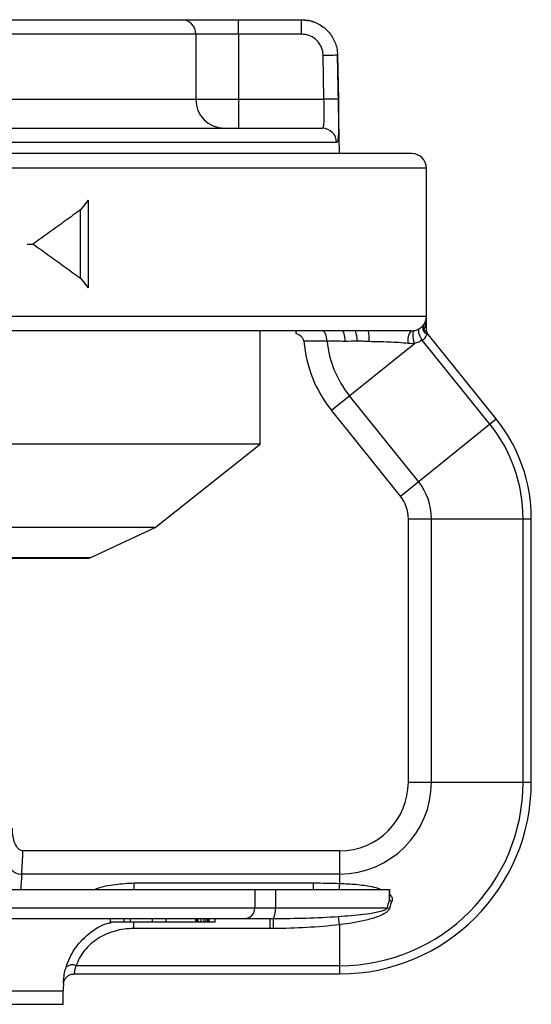
# Paper-space layout '_Left' of a CAD drawing. Units: inches. Extents: x -1.89 to 1.89, y -0.68 to 2.73.
# Drawn here: x 0.48 to 1.89, y 0 to 2.72 of the extents above; entities that cross this region are included whole.
import ezdxf

# ---------------------------------------------------------------- set-up
doc = ezdxf.new("R2010")
doc.units = ezdxf.units.IN
doc.header["$MEASUREMENT"] = 0

psp = doc.layouts.new('_Left')

# ---------------------------------------------------------------- linework, layer by layer
at = {"color": 7, "linetype": 'Continuous', "lineweight": 25}
for p, q in [((-1.1041, 2.721), (1.2545, 2.721)), ((1.2545, 2.681), (0.0638, 2.681)), ((0.9623, 2.681), (0.9623, 2.501)), ((1.0803, 2.681), (1.0803, 2.501)), ((1.3166, 2.501), (1.3145, 2.622)), ((1.3544, 2.6227), (1.3565, 2.5017)), ((1.3545, 2.6227), (1.3544, 2.6227)), ((1.3592, 2.351), (1.3545, 2.6227)), ((0.0638, 2.501), (1.3166, 2.501)), ((0.1446, 2.421), (1.3117, 2.421)), ((1.3515, 2.3817), (0.149, 2.3817)), ((1.56, 2.351), (-1.56, 2.351)), ((1.6, 2.311), (-1.6, 2.311)), ((1.6, 1.861), (1.6, 2.311)), ((0.665, 2.2224), (0.6434, 2.1954)), ((0.665, 2.2224), (0.665, 1.9796)), ((0.6434, 2.0066), (0.6434, 2.1954)), ((0.6434, 2.0066), (0.665, 1.9796)), ((1.6, 1.901), (-1.6, 1.901)), ((1.5579, 1.861), (0.0815, 1.861)), ((1.14, 1.548), (1.14, 1.861)), ((1.2398, 1.861), (1.24, 1.8589)), ((1.5985, 1.861), (1.6, 1.861)), ((1.601, 1.8538), (1.6022, 1.8547)), ((1.7928, 1.6178), (1.6022, 1.8547)), ((1.3373, 1.6416), (1.5666, 1.8261)), ((1.7751, 1.6036), (1.5886, 1.8354)), ((1.5777, 1.4447), (1.3871, 1.6817)), ((1.5279, 1.4047), (1.3373, 1.6416)), ((1.5279, 1.4047), (1.7928, 1.6178)), ((1.14, 1.548), (0.0675, 1.548)), ((0.85, 1.318), (1.14, 1.548)), ((1.55, 1.342), (1.89, 1.342)), ((1.55, 0.614), (1.55, 1.342)), ((1.6139, 0.614), (1.6139, 1.342)), ((1.8673, 0.614), (1.8673, 1.342)), ((1.89, 0.614), (1.89, 1.342)), ((0.85, 1.318), (0.0675, 1.318)), ((0.6717, 1.2349), (0.85, 1.318)), ((0.0675, 1.2349), (0.6717, 1.2349)), ((0.0675, 1.233), (0.6633, 1.233)), ((1.55, 0.614), (1.89, 0.614)), ((1.36, 0.424), (0.4843, 0.424)), ((1.36, 0.424), (1.36, 0.334)), ((1.36, 0.3601), (0.4811, 0.3601)), ((0.792, 0.317), (0.792, 0.3354)), ((0.792, 0.3354), (1.2876, 0.3354)), ((1.2876, 0.317), (1.2876, 0.3354)), ((0.0675, 0.317), (1.4979, 0.317)), ((1.1255, 0.317), (1.1255, 0.267)), ((1.1822, 0.317), (1.1822, 0.267)), ((1.4979, 0.287), (1.4979, 0.317)), ((1.4989, 0.2944), (1.4989, 0.317)), ((1.4976, 0.286), (1.4979, 0.287)), ((0.0678, 0.267), (1.4925, 0.267)), ((1.4925, 0.267), (1.4982, 0.2661)), ((0.0965, 0.237), (1.1666, 0.237)), ((0.7268, 0.227), (0.7268, 0.237)), ((1.0159, 0.227), (0.7268, 0.227)), ((0.7642, 0.227), (0.7642, 0.237)), ((0.782, 0.227), (0.782, 0.237)), ((0.7896, 0.227), (0.7896, 0.2094)), ((0.8423, 0.227), (0.8423, 0.237)), ((0.8807, 0.227), (0.8807, 0.237)), ((0.9625, 0.227), (0.9625, 0.237)), ((0.9652, 0.227), (0.9652, 0.237)), ((0.9672, 0.227), (0.9672, 0.237)), ((0.9683, 0.227), (0.9683, 0.237)), ((0.9689, 0.227), (0.9689, 0.237)), ((0.9769, 0.227), (0.9769, 0.237)), ((0.9858, 0.227), (0.9858, 0.237)), ((0.991, 0.227), (0.991, 0.237)), ((0.9951, 0.227), (0.9951, 0.237)), ((0.9981, 0.227), (0.9981, 0.237)), ((0.9992, 0.227), (0.9992, 0.237)), ((1.0159, 0.227), (1.0159, 0.237)), ((1.1666, 0.237), (1.1666, 0.2094)), ((1.1773, 0.2094), (1.1771, 0.237)), ((1.36, 0.2199), (1.3569, 0.2428)), ((1.36, 0.2199), (1.36, 0.084)), ((1.1666, 0.2094), (0.7896, 0.2094)), ((0.6263, 0.084), (1.36, 0.084)), ((1.36, 0.1067), (0.6317, 0.1067)), ((-0.5955, 0.037), (0.5955, 0.037)), ((0.5955, 0), (0.5955, 0.037)), ((-0.5955, 0), (0.5955, 0))]:
    psp.add_line(p, q, dxfattribs=at)
at = {"color": 7, "linetype": 'Continuous', "lineweight": 25, "flags": 128}
for points in [[(1.2887, 2.715), (1.2738, 2.7191), (1.2545, 2.721)], [(1.3544, 2.6227), (1.3535, 2.6227), (1.3512, 2.6227), (1.3475, 2.6226), (1.3426, 2.6225), (1.3365, 2.6224), (1.3297, 2.6223), (1.3223, 2.6222), (1.3145, 2.622)], [(1.3565, 2.5017), (1.3557, 2.5017), (1.3533, 2.5016), (1.3496, 2.5016), (1.3447, 2.5015), (1.3387, 2.5014), (1.3318, 2.5013), (1.3244, 2.5011), (1.3166, 2.501)], [(1.3253, 1.8324), (1.325, 1.8381), (1.3241, 1.8435), (1.3227, 1.8484), (1.3209, 1.8527), (1.3188, 1.8562), (1.3164, 1.8589), (1.3138, 1.8605), (1.3111, 1.861)], [(1.3754, 1.8321), (1.3752, 1.8378), (1.3747, 1.8432), (1.3738, 1.8482), (1.3728, 1.8526), (1.3714, 1.8562), (1.37, 1.8588), (1.3684, 1.8604), (1.3667, 1.861)], [(1.5666, 1.8261), (1.565, 1.8323), (1.5638, 1.8385), (1.5631, 1.8445), (1.5631, 1.85), (1.5635, 1.8547), (1.5646, 1.8584), (1.5661, 1.861), (1.568, 1.8622)], [(1.5886, 1.8354), (1.5854, 1.8403), (1.5827, 1.8454), (1.5807, 1.8504), (1.5794, 1.8552), (1.5789, 1.8596), (1.5791, 1.8633), (1.5802, 1.8663), (1.582, 1.8684)]]:
    psp.add_lwpolyline(points, dxfattribs=at)
at = {"color": 7, "linetype": 'Continuous', "lineweight": 25}
for centre, radius, start, end in [((0.9226, 2.6813), 0.0397, 359.6267, 89.6218), ((-1.7548, 2.691), 2.8351, 359.7979, 0.6063), ((-1.5806, 2.691), 2.8351, 359.7979, 0.6063), ((1.0418, 2.5005), 0.0795, 179.6267, 269.6218), ((6.7505, 2.481), 5.6702, 179.7979, 180.6063), ((1.3116, 2.3811), 0.0399, 0.8451, 89.8514), ((1.56, 2.311), 0.04, 0, 90), ((1.3374, 1.8353), 0.0711, 357.7619, 21.1972), ((1.2963, 1.8386), 0.1455, 357.0968, 8.8427), ((1.5876, 1.8354), 0.0392, 139.2893, 193.6745), ((1.61, 1.861), 0.01, 180, 218.8186), ((1.61, 1.861), 0.35, 184.7234, 218.8186), ((1.61, 1.861), 0.2861, 185.7314, 218.8186), ((1.45, 1.342), 0.44, 0, 38.8186), ((1.45, 1.342), 0.4173, 0, 38.8186), ((1.45, 1.342), 0.1639, 0, 38.8186), ((1.45, 1.342), 0.1, 0, 38.8186), ((0.6633, 1.253), 0.02, 270, 295), ((1.36, 0.614), 0.53, 270, 0), ((1.36, 0.614), 0.2539, 270, 0), ((1.36, 0.614), 0.5073, 270, 0), ((1.36, 0.614), 0.19, 270, 0), ((-1.1456, 0.4721), 1.6306, 356.0609, 358.3092), ((0.478, 0.3917), 0.0318, 212.9958, 275.6304), ((0.9227, 0.3538), 0.4378, 355.1748, 357.4109), ((1.6683, 0.7319), 0.4764, 249.0441, 249.8605), ((1.0957, 0.2668), 0.0298, 270.3697, 0.365), ((1.1319, 0.2601), 0.0508, 332.9415, 7.7671), ((0.6209, 0.0811), 0.0278, 67.0927, 128.6319), ((0.7955, 0.037), 0.2, 174.0061, 180)]:
    psp.add_arc(centre, radius, start, end, dxfattribs=at)
for points, knots in [([(1.2544, 2.721), (1.2656, 2.7199), (1.2881, 2.7177), (1.3181, 2.7004), (1.3407, 2.6751), (1.3524, 2.6475), (1.3539, 2.6295), (1.3544, 2.6227)], [0, 0, 0, 0, 0.217128, 0.43426, 0.651385, 0.868489, 1, 1, 1, 1]), ([(1.3145, 2.622), (1.3142, 2.6261), (1.3134, 2.6369), (1.3063, 2.6534), (1.2928, 2.6687), (1.2748, 2.679), (1.2613, 2.6803), (1.2545, 2.681)], [0, 0, 0, 0, 0.131506, 0.348604, 0.565727, 0.782864, 1, 1, 1, 1]), ([(1.3117, 2.421), (1.3126, 2.4214), (1.3148, 2.4224), (1.3167, 2.432), (1.3175, 2.4501), (1.3173, 2.474), (1.3169, 2.492), (1.3166, 2.501)], [0, 0, 0, 0, 0.1439918, 0.3578355, 0.5717833, 0.7858819, 1, 1, 1, 1]), ([(1.3565, 2.5017), (1.3567, 2.4882), (1.3572, 2.4611), (1.3574, 2.4251), (1.3566, 2.3981), (1.3546, 2.3838), (1.3524, 2.3823), (1.3515, 2.3817)], [0, 0, 0, 0, 0.21135, 0.424045, 0.638593, 0.854513, 1, 1, 1, 1]), ([(0.6434, 2.1954), (0.6365, 2.1904), (0.6225, 2.1803), (0.6012, 2.165), (0.5796, 2.1494), (0.5576, 2.1335), (0.5351, 2.1174), (0.52, 2.1065), (0.5124, 2.101)], [0, 0, 0, 0, 0.160716, 0.323812, 0.489286, 0.657142, 0.827379, 1, 1, 1, 1]), ([(0.5124, 2.101), (0.52, 2.0955), (0.5351, 2.0846), (0.5576, 2.0685), (0.5796, 2.0526), (0.6012, 2.037), (0.6225, 2.0217), (0.6365, 2.0116), (0.6434, 2.0066)], [0, 0, 0, 0, 0.172621, 0.342858, 0.510714, 0.676188, 0.839284, 1, 1, 1, 1]), ([(1.582, 1.8684), (1.5851, 1.8706), (1.5875, 1.8727), (1.5912, 1.8767), (1.5925, 1.8785), (1.5936, 1.88)], [0, 0, 0, 0, 0.5, 0.5, 1, 1, 1, 1]), ([(1.592, 1.8613), (1.5917, 1.8623), (1.591, 1.8644), (1.5906, 1.868), (1.5907, 1.8718), (1.5916, 1.876), (1.5929, 1.8786), (1.5936, 1.88)], [0, 0, 0, 0, 0.153124, 0.329502, 0.52931, 0.752741, 1, 1, 1, 1]), ([(1.5933, 1.8633), (1.5927, 1.8648), (1.5922, 1.8663), (1.5916, 1.8693), (1.5915, 1.8708), (1.5915, 1.8737), (1.5917, 1.8751), (1.5924, 1.8777), (1.5929, 1.8789), (1.5936, 1.88)], [0, 0, 0, 0, 0.248304, 0.248304, 0.500053, 0.500053, 0.752436, 0.752436, 1, 1, 1, 1]), ([(1.5933, 1.8633), (1.5956, 1.8694), (1.5973, 1.8756), (1.5995, 1.8882), (1.6, 1.8946), (1.6, 1.901)], [0, 0, 0, 0, 0.5, 0.5, 1, 1, 1, 1]), ([(1.5936, 1.88), (1.5958, 1.8834), (1.5974, 1.8868), (1.5995, 1.8939), (1.6, 1.8975), (1.6, 1.901)], [0, 0, 0, 0, 0.5, 0.5, 1, 1, 1, 1]), ([(1.2612, 1.8322), (1.261, 1.8348), (1.26, 1.8373), (1.2572, 1.8418), (1.2554, 1.8438), (1.2495, 1.8489), (1.2448, 1.8514), (1.24, 1.8535)], [0, 0, 0, 0, 0.25, 0.25, 0.5, 0.5, 1, 1, 1, 1]), ([(1.601, 1.8538), (1.6006, 1.8519), (1.5997, 1.8487), (1.596, 1.8419), (1.5931, 1.8382), (1.5886, 1.8354)], [0, 0, 0, 0, 0.5, 0.5, 1, 1, 1, 1]), ([(1.601, 1.8538), (1.6008, 1.8537), (1.6003, 1.8537), (1.5992, 1.8538), (1.598, 1.8541), (1.5963, 1.855), (1.5938, 1.8571), (1.5926, 1.8598), (1.592, 1.8613)], [0, 0, 0, 0, 0.118885, 0.238793, 0.361833, 0.482886, 0.735987, 1, 1, 1, 1]), ([(1.5933, 1.8633), (1.5934, 1.8631), (1.5935, 1.8626), (1.5938, 1.8621), (1.5942, 1.8616), (1.5948, 1.8612), (1.5959, 1.8609), (1.5969, 1.8609), (1.5979, 1.861), (1.5983, 1.861), (1.5985, 1.861)], [0, 0, 0, 0, 0.053889, 0.108657, 0.167612, 0.266806, 0.391818, 0.676331, 0.838164, 1, 1, 1, 1]), ([(1.5985, 1.861), (1.5985, 1.8604), (1.5986, 1.8591), (1.5991, 1.8572), (1.5999, 1.8554), (1.6007, 1.8543), (1.601, 1.8538)], [0, 0, 0, 0, 0.250521, 0.499976, 0.749442, 1, 1, 1, 1]), ([(1.3253, 1.8324), (1.3077, 1.8323), (1.2902, 1.8323), (1.2726, 1.8322), (1.2688, 1.8322), (1.265, 1.8322), (1.2612, 1.8322)], [0, 0, 0, 0, 0.001524, 0.001524, 0.001524, 0.001852498, 0.001852498, 0.001852498, 0.001852498]), ([(1.4415, 1.8313), (1.436, 1.8314), (1.4305, 1.8318), (1.4194, 1.8325), (1.4139, 1.8326), (1.4085, 1.8325)], [0, 0, 0, 0, 0.5, 0.5, 1, 1, 1, 1]), ([(1.5495, 1.8262), (1.5407, 1.8272), (1.5319, 1.8279), (1.5141, 1.8291), (1.5051, 1.8295), (1.4778, 1.8306), (1.4596, 1.831), (1.4415, 1.8313)], [0, 0, 0, 0, 0.25, 0.25, 0.5, 0.5, 1, 1, 1, 1]), ([(0.4843, 0.424), (0.4811, 0.424), (0.478, 0.4251), (0.4728, 0.4286), (0.4706, 0.4309), (0.4649, 0.4384), (0.4624, 0.4442), (0.4585, 0.456), (0.4571, 0.4621), (0.4554, 0.4744), (0.455, 0.4806), (0.455, 0.4869)], [0, 0, 0, 0, 0.125, 0.125, 0.25, 0.25, 0.5, 0.5, 0.75, 0.75, 1, 1, 1, 1]), ([(0.4811, 0.3601), (0.4801, 0.3471), (0.4789, 0.3332), (0.4781, 0.318), (0.4781, 0.317)], [0, 0, 0, 0, 0.935694, 1, 1, 1, 1]), ([(0.6814, 0.317), (0.6837, 0.3179), (0.7021, 0.3253), (0.7393, 0.3327), (0.7743, 0.3345), (0.792, 0.3354)], [0, 0, 0, 0, 0.068286, 0.528418, 1, 1, 1, 1]), ([(1.36, 0.334), (1.3751, 0.3335), (1.4051, 0.3324), (1.4418, 0.3269), (1.4655, 0.3219), (1.4736, 0.3178), (1.4752, 0.317)], [0, 0, 0, 0, 0.383021, 0.765253, 0.953952, 1, 1, 1, 1]), ([(1.4989, 0.3034), (1.499, 0.3034), (1.5013, 0.3015), (1.504, 0.2975), (1.5058, 0.2915), (1.5053, 0.2873), (1.5045, 0.2851), (1.5043, 0.2846)], [0, 0, 0, 0, 0.015251, 0.418541, 0.666614, 0.922497, 1, 1, 1, 1]), ([(1.4979, 0.287), (1.498, 0.2871), (1.4981, 0.2872), (1.4983, 0.2876), (1.4986, 0.2882), (1.4989, 0.2891), (1.499, 0.2903), (1.4987, 0.291), (1.4986, 0.2914)], [0, 0, 0, 0, 0.062277, 0.124904, 0.249856, 0.498947, 0.749227, 1, 1, 1, 1]), ([(1.3569, 0.2428), (1.3801, 0.2444), (1.4033, 0.2463), (1.4378, 0.2505), (1.4494, 0.2521), (1.4665, 0.2555), (1.4722, 0.2567), (1.4805, 0.2593), (1.4833, 0.2602), (1.4873, 0.2621), (1.4885, 0.2628), (1.4909, 0.2645), (1.4921, 0.2656), (1.4925, 0.267)], [0, 0, 0, 0, 0.5, 0.5, 0.75, 0.75, 0.875, 0.875, 0.9375, 0.9375, 0.96875, 0.96875, 1, 1, 1, 1]), ([(1.4982, 0.2661), (1.4975, 0.263), (1.4957, 0.2603), (1.4914, 0.2557), (1.4888, 0.2538), (1.481, 0.2486), (1.4752, 0.246), (1.4578, 0.239), (1.4458, 0.2356), (1.4095, 0.2268), (1.3848, 0.2229), (1.36, 0.2199)], [0, 0, 0, 0, 0.0625, 0.0625, 0.125, 0.125, 0.25, 0.25, 0.5, 0.5, 1, 1, 1, 1]), ([(0.6036, 0.1028), (0.6103, 0.1199), (0.6239, 0.1543), (0.6649, 0.1958), (0.7017, 0.2208), (0.7249, 0.2252), (0.729, 0.226)], [0, 0, 0, 0, 0.308334, 0.621524, 0.933316, 1, 1, 1, 1]), ([(1.1771, 0.237), (1.2071, 0.2371), (1.2371, 0.2376), (1.297, 0.2394), (1.3269, 0.2408), (1.3569, 0.2428)], [0, 0, 0, 0, 0.5, 0.5, 1, 1, 1, 1]), ([(1.36, 0.2199), (1.3297, 0.2162), (1.2993, 0.2138), (1.2384, 0.2105), (1.2078, 0.2096), (1.1773, 0.2094)], [0, 0, 0, 0, 0.5, 0.5, 1, 1, 1, 1]), ([(0.7896, 0.2094), (0.7724, 0.2094), (0.7554, 0.2071), (0.7308, 0.2002), (0.7226, 0.1974), (0.707, 0.1905), (0.6995, 0.1866), (0.6851, 0.1775), (0.6782, 0.1723), (0.6656, 0.1612), (0.6599, 0.1552), (0.6495, 0.1422), (0.6449, 0.1353), (0.6373, 0.1213), (0.6342, 0.1141), (0.6317, 0.1067)], [0, 0, 0, 0, 0.25, 0.25, 0.375, 0.375, 0.5, 0.5, 0.625, 0.625, 0.75, 0.75, 0.875, 0.875, 1, 1, 1, 1]), ([(0.5965, 0.0579), (0.5965, 0.0576), (0.5965, 0.0573), (0.5965, 0.0601), (0.5968, 0.0679), (0.5986, 0.0847), (0.6021, 0.0975), (0.6036, 0.1028)], [0, 0, 0, 0, 0.124027, 0.166641, 0.459947, 0.773178, 1, 1, 1, 1]), ([(0.5966, 0.0579), (0.5966, 0.0579), (0.5968, 0.0597), (0.5979, 0.0642), (0.6011, 0.0711), (0.6075, 0.0779), (0.6161, 0.083), (0.623, 0.0836), (0.6264, 0.0839)], [0, 0, 0, 0, 0.006106, 0.120673, 0.320784, 0.527386, 0.760813, 1, 1, 1, 1]), ([(0.6317, 0.1067), (0.6305, 0.104), (0.6276, 0.0976), (0.6264, 0.0893), (0.6263, 0.0843), (0.6263, 0.0845), (0.6263, 0.0846)], [0, 0, 0, 0, 0.213947, 0.518104, 0.821633, 1, 1, 1, 1])]:
    psp.add_open_spline(points, degree=3, knots=knots, dxfattribs=at)
for points in [[(0.496, 2.101), (0.5014, 2.101), (0.5069, 2.101), (0.5124, 2.101)], [(1.24, 1.8535), (1.24, 1.8585), (1.2399, 1.861), (1.2398, 1.861)], [(1.5579, 1.861), (1.5614, 1.861), (1.5648, 1.8614), (1.568, 1.8622)], [(1.568, 1.8622), (1.5733, 1.8635), (1.5779, 1.8657), (1.582, 1.8684)], [(1.3754, 1.8321), (1.3581, 1.8322), (1.3414, 1.8323), (1.3253, 1.8324)], [(1.4085, 1.8325), (1.3973, 1.8323), (1.3863, 1.832), (1.3754, 1.8321)], [(1.5666, 1.8261), (1.561, 1.8255), (1.5553, 1.8255), (1.5495, 1.8262)], [(1.5886, 1.8354), (1.5822, 1.831), (1.5747, 1.8278), (1.5666, 1.8261)], [(1.2876, 0.3354), (1.3118, 0.3354), (1.3359, 0.335), (1.36, 0.334)], [(1.4925, 0.267), (1.4935, 0.2735), (1.4953, 0.2798), (1.4976, 0.286)], [(1.5043, 0.2846), (1.5017, 0.2786), (1.4995, 0.2725), (1.4982, 0.2661)], [(1.1666, 0.237), (1.1701, 0.237), (1.1736, 0.237), (1.1771, 0.237)], [(1.1773, 0.2094), (1.1737, 0.2094), (1.1702, 0.2094), (1.1666, 0.2094)]]:
    psp.add_open_spline(points, degree=3, dxfattribs=at)

doc.saveas('drawing.dxf')
